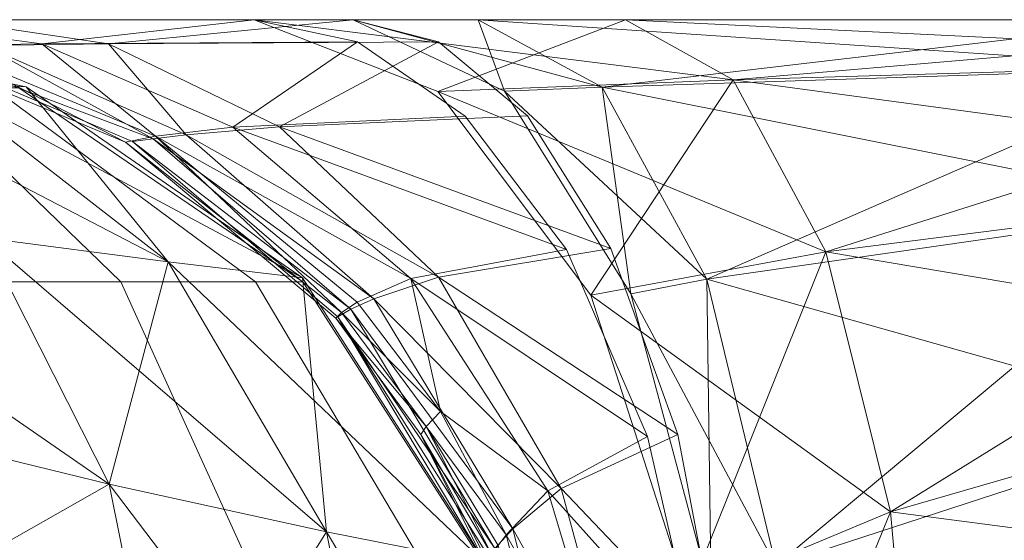
# Model space of a CAD drawing. Units: millimetres. Extents: x -225 to 225, y -50 to 50.
# Drawn here: x -40 to -39, y 50 to 50 of the extents above; entities that cross this region are included whole.
import ezdxf

# ---------------------------------------------------------------- set-up
doc = ezdxf.new("R2010")
doc.units = ezdxf.units.MM
doc.header["$MEASUREMENT"] = 0
doc.layers.add('1', color=7, linetype='Continuous', true_color=0xffffff)

msp = doc.modelspace()

# ---------------------------------------------------------------- linework, layer by layer
at = {"layer": '1', "color": 27, "linetype": 'Continuous', "lineweight": 13}
for points in [[(-39.59058, 50, 177.02423), (-39.72676, 50, 176.89991), (-45.01167, 50, 178.45), (-39.73554, 50, 178.25505)], [(-39.66961, 49.97671, 178.38798), (-39.78305, 50, 178.36417), (-39.7944, 50, 178.39092)], [(-39.7944, 50, 178.39092), (-39.70059, 49.97821, 178.45257), (-39.66961, 49.97671, 178.38798)], [(-39.78305, 50, 136.63583), (-39.66961, 49.97671, 136.61201), (-39.70059, 49.97821, 136.54743)], [(-39.46182, 50, 177.08637), (-39.73554, 50, 178.25505), (-39.62019, 50, 178.14367)], [(-39.46182, 50, 177.08637), (-39.59058, 50, 177.02423), (-39.73554, 50, 178.25505)], [(-39.59058, 50, 137.97577), (-39.72676, 50, 138.1001), (-39.66415, 49.99158, 138.1347)], [(-39.70047, 49.991, 138.20374), (-39.66415, 49.99158, 138.1347), (-39.72676, 50, 138.1001)], [(-39.72676, 50, 176.89991), (-39.66415, 49.99158, 176.86529), (-39.70047, 49.991, 176.79626)], [(-39.66415, 49.99158, 176.86529), (-39.72676, 50, 176.89991), (-39.59058, 50, 177.02423)], [(-39.69716, 50, 136.79232), (-39.64103, 49.99161, 136.74864), (-39.68442, 49.99107, 136.68966)], [(-39.64103, 49.99161, 136.74864), (-39.69716, 50, 136.79232), (-39.55622, 50, 136.89291)], [(-39.69716, 50, 136.79232), (-39.68743, 50, 138.05321), (-39.59058, 50, 137.97577)], [(-39.59058, 50, 137.97577), (-39.46182, 50, 137.91363), (-39.69716, 50, 136.79232)], [(-39.55622, 50, 136.89291), (-39.69716, 50, 136.79232), (-39.46182, 50, 137.91363)], [(-39.55622, 50, 178.1071), (-39.69716, 50, 178.20768), (-39.64103, 49.99161, 178.25136)], [(-39.68442, 49.99107, 178.31033), (-39.64103, 49.99161, 178.25136), (-39.69716, 50, 178.20768)], [(-39.66415, 49.99158, 138.1347), (-39.55475, 49.99233, 138.03284), (-39.59058, 50, 137.97577)], [(-39.59058, 50, 177.02423), (-39.55475, 49.99233, 176.96716), (-39.66415, 49.99158, 176.86529)], [(-39.55622, 50, 136.89291), (-39.52666, 49.99236, 136.83249), (-39.64103, 49.99161, 136.74864)], [(-39.64103, 49.99161, 178.25136), (-39.52666, 49.99236, 178.16751), (-39.55622, 50, 178.1071)], [(-39.62019, 50, 178.14367), (-39.55622, 50, 178.1071), (-39.46182, 50, 177.08637)], [(-39.42449, 49.97915, 138.01698), (-39.46182, 50, 137.91363), (-39.59058, 50, 137.97577)], [(-39.59058, 50, 137.97577), (-39.52692, 49.97508, 138.07715), (-39.42449, 49.97915, 138.01698)], [(-39.52692, 49.97508, 176.92284), (-39.59058, 50, 177.02423), (-39.46182, 50, 177.08637)], [(-39.50374, 49.97521, 136.78564), (-39.55622, 50, 136.89291), (-39.51284, 50, 136.91209)], [(-39.46182, 50, 137.91363), (-39.51284, 50, 136.91209), (-39.55622, 50, 136.89291)], [(-39.55622, 50, 178.1071), (-39.50374, 49.97521, 178.21436), (-39.46984, 49.97659, 178.19583)], [(-39.46984, 49.97659, 178.19583), (-39.51284, 50, 178.08791), (-39.55622, 50, 178.1071)], [(-39.46182, 50, 177.08637), (-39.55622, 50, 178.1071), (-39.27063, 50, 178.03666)], [(-39.46182, 50, 177.08637), (-39.42449, 49.97915, 176.98301), (-39.52692, 49.97508, 176.92284)], [(-39.46984, 49.97659, 136.80416), (-39.51284, 50, 136.91209), (-39.27063, 50, 136.96334)], [(-39.51284, 50, 136.91209), (-39.46984, 49.97659, 136.80416), (-39.50374, 49.97521, 136.78564)], [(-39.22609, 50, 136.9645), (-39.51284, 50, 136.91209), (-39.46182, 50, 137.91363), (-39.18102, 50, 137.86574)], [(-39.51284, 50, 178.08791), (-39.46984, 49.97659, 178.19583), (-39.26548, 49.98325, 178.13537)], [(-39.26548, 49.98325, 178.13537), (-39.27063, 50, 178.03666), (-39.51284, 50, 178.08791)], [(-39.27063, 50, 136.96334), (-39.26548, 49.98325, 136.86463), (-39.46984, 49.97659, 136.80416)], [(-39.18102, 49.98627, 137.95544), (-39.18102, 50, 137.86574), (-39.46182, 50, 137.91363)], [(-39.46182, 50, 137.91363), (-39.42449, 49.97915, 138.01698), (-39.18102, 49.98627, 137.95544)], [(-39.42449, 49.97915, 176.98301), (-39.46182, 50, 177.08637), (-39.18102, 50, 177.13426)], [(-39.18102, 50, 177.13426), (-39.46182, 50, 177.08637), (-39.27063, 50, 178.03666)], [(-39.18102, 50, 177.13426), (-39.18102, 49.98627, 177.04456), (-39.42449, 49.97915, 176.98301)], [(-39.66415, 49.99158, 138.1347), (-39.70047, 49.991, 138.20374), (-39.62478, 49.95963, 138.22336)], [(-39.62478, 49.95963, 176.77663), (-39.70047, 49.991, 176.79626), (-39.66415, 49.99158, 176.86529)], [(-39.61413, 49.96003, 136.657), (-39.68442, 49.99107, 136.68966), (-39.64103, 49.99161, 136.74864)], [(-39.64103, 49.99161, 178.25136), (-39.68442, 49.99107, 178.31033), (-39.61413, 49.96003, 178.343)], [(-39.55475, 49.99233, 138.03284), (-39.66415, 49.99158, 138.1347), (-39.59801, 49.96268, 138.17129)], [(-39.59801, 49.96268, 176.82873), (-39.66415, 49.99158, 176.86529), (-39.55475, 49.99233, 176.96716)], [(-39.62478, 49.95963, 138.22336), (-39.59801, 49.96268, 138.17129), (-39.66415, 49.99158, 138.1347)], [(-39.66415, 49.99158, 176.86529), (-39.59801, 49.96268, 176.82873), (-39.62478, 49.95963, 176.77663)], [(-39.58183, 49.96284, 136.70257), (-39.64103, 49.99161, 136.74864), (-39.52666, 49.99236, 136.83249)], [(-39.52666, 49.99236, 178.16751), (-39.64103, 49.99161, 178.25136), (-39.58183, 49.96284, 178.29743)], [(-39.64103, 49.99161, 136.74864), (-39.58183, 49.96284, 136.70257), (-39.61413, 49.96003, 136.657)], [(-39.61413, 49.96003, 178.343), (-39.58183, 49.96284, 178.29743), (-39.64103, 49.99161, 178.25136)], [(-39.59801, 49.96268, 138.17129), (-39.51734, 49.96651, 138.09241), (-39.55475, 49.99233, 138.03284)], [(-39.55475, 49.99233, 176.96716), (-39.51734, 49.96651, 176.90758), (-39.59801, 49.96268, 176.82873)], [(-39.52666, 49.99236, 136.83249), (-39.49582, 49.96666, 136.76944), (-39.58183, 49.96284, 136.70257)], [(-39.58183, 49.96284, 178.29743), (-39.49582, 49.96666, 178.23055), (-39.52666, 49.99236, 178.16751)], [(-39.70047, 49.991, 138.20374), (-39.71446, 49.99061, 138.28154), (-39.63513, 49.95757, 138.28154)], [(-39.63513, 49.95757, 176.71846), (-39.71446, 49.99061, 176.71846), (-39.70047, 49.991, 176.79626)], [(-39.62559, 49.95869, 136.63131), (-39.71025, 49.99063, 136.62055), (-39.68442, 49.99107, 136.68966)], [(-39.68442, 49.99107, 178.31033), (-39.71025, 49.99063, 178.37946), (-39.62559, 49.95869, 178.36869)], [(-39.62559, 49.95869, 136.63131), (-39.63276, 49.95771, 136.60428), (-39.71025, 49.99063, 136.62055)], [(-39.71025, 49.99063, 178.37946), (-39.63276, 49.95771, 178.39572), (-39.62559, 49.95869, 178.36869)], [(-39.63513, 49.95757, 138.28154), (-39.62478, 49.95963, 138.22336), (-39.70047, 49.991, 138.20374)], [(-39.70047, 49.991, 176.79626), (-39.62478, 49.95963, 176.77663), (-39.63513, 49.95757, 176.71846)], [(-39.68442, 49.99107, 136.68966), (-39.61413, 49.96003, 136.657), (-39.62559, 49.95869, 136.63131)], [(-39.62559, 49.95869, 178.36869), (-39.61413, 49.96003, 178.343), (-39.68442, 49.99107, 178.31033)], [(-39.18102, 49.94635, 138.03695), (-39.18102, 49.98627, 137.95544), (-39.42449, 49.97915, 138.01698)], [(-39.39236, 49.9195, 176.89402), (-39.42449, 49.97915, 176.98301), (-39.18102, 49.98627, 177.04456)], [(-39.18102, 49.98627, 177.04456), (-39.18102, 49.94635, 176.96305), (-39.39236, 49.9195, 176.89402)], [(-39.43354, 49.91, 136.71307), (-39.46984, 49.97659, 136.80416), (-39.26548, 49.98325, 136.86463)], [(-39.2609, 49.93487, 178.22304), (-39.26548, 49.98325, 178.13537), (-39.46984, 49.97659, 178.19583)], [(-39.26548, 49.98325, 136.86463), (-39.2609, 49.93487, 136.77695), (-39.43354, 49.91, 136.71307)], [(-39.62041, 49.916, 178.50526), (-39.70059, 49.97821, 178.45257), (-39.74438, 49.98044, 178.49341)], [(-39.74438, 49.98044, 178.49341), (-39.68418, 49.92431, 178.56385), (-39.62041, 49.916, 178.50526)], [(-39.70059, 49.97821, 136.54743), (-39.62041, 49.916, 136.49474), (-39.68418, 49.92431, 136.43615)], [(-39.62041, 49.916, 136.49474), (-39.70059, 49.97821, 136.54743), (-39.66961, 49.97671, 136.61201)], [(-39.5738, 49.91044, 178.4081), (-39.66961, 49.97671, 178.38798), (-39.70059, 49.97821, 178.45257)], [(-39.70059, 49.97821, 178.45257), (-39.62041, 49.916, 178.50526), (-39.5738, 49.91044, 178.4081)], [(-39.39236, 49.9195, 138.10597), (-39.42449, 49.97915, 138.01698), (-39.52692, 49.97508, 138.07715)], [(-39.47384, 49.90445, 176.83831), (-39.52692, 49.97508, 176.92284), (-39.42449, 49.97915, 176.98301)], [(-39.42449, 49.97915, 176.98301), (-39.39236, 49.9195, 176.89402), (-39.47384, 49.90445, 176.83831)], [(-39.42449, 49.97915, 138.01698), (-39.39236, 49.9195, 138.10597), (-39.18102, 49.94635, 138.03695)], [(-39.70634, 49.97632, 138.61646), (-39.74424, 49.97632, 138.64177), (-39.70659, 49.90902, 138.73267), (-39.63677, 49.90902, 138.68602)], [(-39.74424, 49.97632, 176.35822), (-39.70634, 49.97632, 176.38354), (-39.63677, 49.90902, 176.31398), (-39.70659, 49.90902, 176.26733)], [(-39.68101, 49.97632, 138.57856), (-39.70634, 49.97632, 138.61646), (-39.63677, 49.90902, 138.68602), (-39.59012, 49.90902, 138.6162)], [(-39.70634, 49.97632, 176.38354), (-39.68101, 49.97632, 176.42145), (-39.59012, 49.90902, 176.38379), (-39.63677, 49.90902, 176.31398)], [(-39.67212, 49.97632, 138.53385), (-39.68101, 49.97632, 138.57856), (-39.59012, 49.90902, 138.6162), (-39.57374, 49.90902, 138.53385)], [(-39.68101, 49.97632, 176.42145), (-39.67212, 49.97632, 176.46615), (-39.57374, 49.90902, 176.46615), (-39.59012, 49.90902, 176.38379)], [(-39.66961, 49.97671, 136.61201), (-39.5738, 49.91044, 136.5919), (-39.62041, 49.916, 136.49474)], [(-39.52692, 49.97508, 138.07715), (-39.47384, 49.90445, 138.16169), (-39.39236, 49.9195, 138.10597)], [(-39.45994, 49.90494, 136.6961), (-39.50374, 49.97521, 136.78564), (-39.46984, 49.97659, 136.80416)], [(-39.43354, 49.91, 178.28692), (-39.46984, 49.97659, 178.19583), (-39.50374, 49.97521, 178.21436)], [(-39.50374, 49.97521, 178.21436), (-39.45994, 49.90494, 178.3039), (-39.43354, 49.91, 178.28692)], [(-39.46984, 49.97659, 136.80416), (-39.43354, 49.91, 136.71307), (-39.45994, 49.90494, 136.6961)], [(-39.46984, 49.97659, 178.19583), (-39.43354, 49.91, 178.28692), (-39.2609, 49.93487, 178.22304)], [(-39.48227, 49.92026, 138.14826), (-39.51734, 49.96651, 138.09241), (-39.59801, 49.96268, 138.17129)], [(-39.59801, 49.96268, 176.82873), (-39.51734, 49.96651, 176.90758), (-39.48227, 49.92026, 176.85173)], [(-39.58183, 49.96284, 136.70257), (-39.49582, 49.96666, 136.76944), (-39.46689, 49.92063, 136.71032)], [(-39.46689, 49.92063, 178.28968), (-39.49582, 49.96666, 178.23055), (-39.58183, 49.96284, 178.29743)], [(-39.53629, 49.9102, 138.20541), (-39.59801, 49.96268, 138.17129), (-39.62478, 49.95963, 138.22336)], [(-39.62478, 49.95963, 176.77663), (-39.59801, 49.96268, 176.82873), (-39.53629, 49.9102, 176.7946)], [(-39.61413, 49.96003, 136.657), (-39.58183, 49.96284, 136.70257), (-39.52664, 49.91065, 136.65961)], [(-39.52664, 49.91065, 178.34039), (-39.58183, 49.96284, 178.29743), (-39.61413, 49.96003, 178.343)], [(-39.59801, 49.96268, 138.17129), (-39.53629, 49.9102, 138.20541), (-39.48227, 49.92026, 138.14826)], [(-39.48227, 49.92026, 176.85173), (-39.53629, 49.9102, 176.7946), (-39.59801, 49.96268, 176.82873)], [(-39.46689, 49.92063, 136.71032), (-39.52664, 49.91065, 136.65961), (-39.58183, 49.96284, 136.70257)], [(-39.58183, 49.96284, 178.29743), (-39.52664, 49.91065, 178.34039), (-39.46689, 49.92063, 178.28968)], [(-39.62478, 49.95963, 138.22336), (-39.63513, 49.95757, 138.28154), (-39.56033, 49.89846, 138.26133)], [(-39.56033, 49.89846, 176.73868), (-39.63513, 49.95757, 176.71846), (-39.62478, 49.95963, 176.77663)], [(-39.63513, 49.95757, 138.28154), (-39.56226, 49.89651, 138.28154), (-39.56033, 49.89846, 138.26133)], [(-39.56033, 49.89846, 176.73868), (-39.56226, 49.89651, 176.71846), (-39.63513, 49.95757, 176.71846)], [(-39.63276, 49.95771, 136.60428), (-39.62559, 49.95869, 136.63131), (-39.55701, 49.89957, 136.6085)], [(-39.55701, 49.89957, 178.3915), (-39.62559, 49.95869, 178.36869), (-39.63276, 49.95771, 178.39572)], [(-39.55701, 49.89957, 136.6085), (-39.56155, 49.89692, 136.58933), (-39.63276, 49.95771, 136.60428)], [(-39.63276, 49.95771, 178.39572), (-39.56155, 49.89692, 178.41066), (-39.55701, 49.89957, 178.3915)], [(-39.62559, 49.95869, 136.63131), (-39.61413, 49.96003, 136.657), (-39.54911, 49.90318, 136.62678)], [(-39.54911, 49.90318, 178.37322), (-39.61413, 49.96003, 178.343), (-39.62559, 49.95869, 178.36869)], [(-39.54911, 49.90318, 136.62678), (-39.55701, 49.89957, 136.6085), (-39.62559, 49.95869, 136.63131)], [(-39.62559, 49.95869, 178.36869), (-39.55701, 49.89957, 178.3915), (-39.54911, 49.90318, 178.37322)], [(-39.62478, 49.95963, 138.22336), (-39.55479, 49.90207, 138.24154), (-39.53629, 49.9102, 138.20541)], [(-39.56033, 49.89846, 138.26133), (-39.55479, 49.90207, 138.24154), (-39.62478, 49.95963, 138.22336)], [(-39.62478, 49.95963, 176.77663), (-39.55479, 49.90207, 176.75845), (-39.56033, 49.89846, 176.73868)], [(-39.53629, 49.9102, 176.7946), (-39.55479, 49.90207, 176.75845), (-39.62478, 49.95963, 176.77663)], [(-39.52664, 49.91065, 136.65961), (-39.54911, 49.90318, 136.62678), (-39.61413, 49.96003, 136.657)], [(-39.61413, 49.96003, 178.343), (-39.54911, 49.90318, 178.37322), (-39.52664, 49.91065, 178.34039)], [(-39.18102, 49.88387, 138.10278), (-39.18102, 49.94635, 138.03695), (-39.39236, 49.9195, 138.10597)], [(-39.36988, 49.82933, 176.83177), (-39.39236, 49.9195, 176.89402), (-39.18102, 49.94635, 176.96305)], [(-39.18102, 49.94635, 176.96305), (-39.18102, 49.88387, 176.89721), (-39.36988, 49.82933, 176.83177)], [(-39.64086, 49.83893, 178.61454), (-39.68418, 49.92431, 178.56385), (-39.78517, 49.93868, 178.6045)], [(-39.78517, 49.93868, 178.6045), (-39.76012, 49.86805, 178.66638), (-39.64086, 49.83893, 178.61454)], [(-39.40963, 49.81063, 136.65305), (-39.43354, 49.91, 136.71307), (-39.2609, 49.93487, 136.77695)], [(-39.25741, 49.86026, 178.28992), (-39.2609, 49.93487, 178.22304), (-39.43354, 49.91, 178.28692)], [(-39.2609, 49.93487, 136.77695), (-39.25741, 49.86026, 136.71008), (-39.40963, 49.81063, 136.65305)], [(-39.68418, 49.92431, 136.43615), (-39.64086, 49.83893, 136.38547), (-39.76012, 49.86805, 136.33361)], [(-39.64086, 49.83893, 136.38547), (-39.68418, 49.92431, 136.43615), (-39.62041, 49.916, 136.49474)], [(-39.56551, 49.82241, 178.54135), (-39.62041, 49.916, 178.50526), (-39.68418, 49.92431, 178.56385)], [(-39.68418, 49.92431, 178.56385), (-39.64086, 49.83893, 178.61454), (-39.56551, 49.82241, 178.54135)], [(-39.45413, 49.85542, 138.19309), (-39.48227, 49.92026, 138.14826), (-39.53629, 49.9102, 138.20541)], [(-39.53629, 49.9102, 176.7946), (-39.48227, 49.92026, 176.85173), (-39.45413, 49.85542, 176.80691)], [(-39.52664, 49.91065, 136.65961), (-39.46689, 49.92063, 136.71032), (-39.44365, 49.85613, 136.6628)], [(-39.44365, 49.85613, 178.3372), (-39.46689, 49.92063, 178.28968), (-39.52664, 49.91065, 178.34039)], [(-39.36988, 49.82933, 138.16823), (-39.39236, 49.9195, 138.10597), (-39.47384, 49.90445, 138.16169)], [(-39.44015, 49.79987, 176.78465), (-39.47384, 49.90445, 176.83831), (-39.39236, 49.9195, 176.89402)], [(-39.39236, 49.9195, 176.89402), (-39.36988, 49.82933, 176.83177), (-39.44015, 49.79987, 176.78465)], [(-39.39236, 49.9195, 138.10597), (-39.36988, 49.82933, 138.16823), (-39.18102, 49.88387, 138.10278)], [(-39.62041, 49.916, 136.49474), (-39.56551, 49.82241, 136.45865), (-39.64086, 49.83893, 136.38547)], [(-39.56551, 49.82241, 136.45865), (-39.62041, 49.916, 136.49474), (-39.5738, 49.91044, 136.5919)], [(-39.51047, 49.81149, 178.42139), (-39.5738, 49.91044, 178.4081), (-39.62041, 49.916, 178.50526)], [(-39.62041, 49.916, 178.50526), (-39.56551, 49.82241, 178.54135), (-39.51047, 49.81149, 178.42139)], [(-39.5738, 49.91044, 136.5919), (-39.51047, 49.81149, 136.5786), (-39.56551, 49.82241, 136.45865)], [(-39.53629, 49.9102, 138.20541), (-39.55479, 49.90207, 138.24154), (-39.52592, 49.86406, 138.24905)], [(-39.52592, 49.86406, 176.75094), (-39.55479, 49.90207, 176.75845), (-39.53629, 49.9102, 176.7946)], [(-39.54911, 49.90318, 136.62678), (-39.52664, 49.91065, 136.65961), (-39.48407, 49.83743, 136.62648)], [(-39.48407, 49.83743, 178.37352), (-39.52664, 49.91065, 178.34039), (-39.54911, 49.90318, 178.37322)], [(-39.53629, 49.9102, 138.20541), (-39.48873, 49.83658, 138.23169), (-39.45413, 49.85542, 138.19309)], [(-39.48873, 49.83658, 138.23169), (-39.53629, 49.9102, 138.20541), (-39.52592, 49.86406, 138.24905)], [(-39.52592, 49.86406, 176.75094), (-39.53629, 49.9102, 176.7946), (-39.48873, 49.83658, 176.7683)], [(-39.45413, 49.85542, 176.80691), (-39.48873, 49.83658, 176.7683), (-39.53629, 49.9102, 176.7946)], [(-39.44365, 49.85613, 136.6628), (-39.48407, 49.83743, 136.62648), (-39.52664, 49.91065, 136.65961)], [(-39.52664, 49.91065, 178.34039), (-39.48407, 49.83743, 178.37352), (-39.44365, 49.85613, 178.3372)], [(-39.43205, 49.80079, 136.63909), (-39.45994, 49.90494, 136.6961), (-39.43354, 49.91, 136.71307)], [(-39.40963, 49.81063, 178.34695), (-39.43354, 49.91, 178.28692), (-39.45994, 49.90494, 178.3039)], [(-39.43354, 49.91, 136.71307), (-39.40963, 49.81063, 136.65305), (-39.43205, 49.80079, 136.63909)], [(-39.43354, 49.91, 178.28692), (-39.40963, 49.81063, 178.34695), (-39.25741, 49.86026, 178.28992)], [(-39.63677, 49.90902, 138.68602), (-39.70659, 49.90902, 138.73267), (-39.68194, 49.80872, 138.79217), (-39.59123, 49.80872, 138.73157)], [(-39.70659, 49.90902, 176.26733), (-39.63677, 49.90902, 176.31398), (-39.59123, 49.80872, 176.26844), (-39.68194, 49.80872, 176.20783)], [(-39.59012, 49.90902, 138.6162), (-39.63677, 49.90902, 138.68602), (-39.59123, 49.80872, 138.73157), (-39.53062, 49.80872, 138.64085)], [(-39.63677, 49.90902, 176.31398), (-39.59012, 49.90902, 176.38379), (-39.53062, 49.80872, 176.35915), (-39.59123, 49.80872, 176.26844)], [(-39.57374, 49.90902, 138.53385), (-39.59012, 49.90902, 138.6162), (-39.53062, 49.80872, 138.64085), (-39.50934, 49.80872, 138.53385)], [(-39.59012, 49.90902, 176.38379), (-39.57374, 49.90902, 176.46615), (-39.50934, 49.80872, 176.46615), (-39.53062, 49.80872, 176.35915)], [(-39.55701, 49.89957, 136.6085), (-39.54911, 49.90318, 136.62678), (-39.50084, 49.82336, 136.60438)], [(-39.50084, 49.82336, 178.39563), (-39.54911, 49.90318, 178.37322), (-39.55701, 49.89957, 178.3915)], [(-39.48407, 49.83743, 136.62648), (-39.50084, 49.82336, 136.60438), (-39.54911, 49.90318, 136.62678)], [(-39.54911, 49.90318, 178.37322), (-39.50084, 49.82336, 178.39563), (-39.48407, 49.83743, 178.37352)], [(-39.47384, 49.90445, 138.16169), (-39.44015, 49.79987, 138.21535), (-39.36988, 49.82933, 138.16823)], [(-39.45994, 49.90494, 178.3039), (-39.43205, 49.80079, 178.36091), (-39.40963, 49.81063, 178.34695)], [(-39.56155, 49.89692, 136.58933), (-39.55701, 49.89957, 136.6085), (-39.50709, 49.81655, 136.59197)], [(-39.50709, 49.81655, 178.40803), (-39.55701, 49.89957, 178.3915), (-39.56155, 49.89692, 178.41066)], [(-39.52592, 49.86406, 138.24905), (-39.55479, 49.90207, 138.24154), (-39.56033, 49.89846, 138.26133)], [(-39.56033, 49.89846, 176.73868), (-39.55479, 49.90207, 176.75845), (-39.52592, 49.86406, 176.75094)], [(-39.50084, 49.82336, 136.60438), (-39.50709, 49.81655, 136.59197), (-39.55701, 49.89957, 136.6085)], [(-39.55701, 49.89957, 178.3915), (-39.50709, 49.81655, 178.40803), (-39.50084, 49.82336, 178.39563)], [(-39.53096, 49.85891, 138.26507), (-39.56033, 49.89846, 138.26133), (-39.56226, 49.89651, 138.28154)], [(-39.56226, 49.89651, 176.71846), (-39.56033, 49.89846, 176.73868), (-39.53096, 49.85891, 176.73492)], [(-39.56226, 49.89651, 138.28154), (-39.53277, 49.85612, 138.28154), (-39.53096, 49.85891, 138.26507)], [(-39.53096, 49.85891, 176.73492), (-39.53277, 49.85612, 176.71846), (-39.56226, 49.89651, 176.71846)], [(-39.50709, 49.81655, 136.59197), (-39.50921, 49.81372, 136.5854), (-39.56155, 49.89692, 136.58933)], [(-39.50921, 49.81372, 136.5854), (-39.51047, 49.81149, 136.5786), (-39.56155, 49.89692, 136.58933)], [(-39.56155, 49.89692, 178.41066), (-39.50921, 49.81372, 178.4146), (-39.50709, 49.81655, 178.40803)], [(-39.56155, 49.89692, 178.41066), (-39.51047, 49.81149, 178.42139), (-39.50921, 49.81372, 178.4146)], [(-39.56033, 49.89846, 138.26133), (-39.53096, 49.85891, 138.26507), (-39.52592, 49.86406, 138.24905)], [(-39.52592, 49.86406, 176.75094), (-39.53096, 49.85891, 176.73492), (-39.56033, 49.89846, 176.73868)], [(-39.18102, 49.80457, 138.14692), (-39.18102, 49.88387, 138.10278), (-39.36988, 49.82933, 138.16823)], [(-39.36018, 49.72119, 176.8049), (-39.36988, 49.82933, 176.83177), (-39.18102, 49.88387, 176.89721)], [(-39.18102, 49.88387, 176.89721), (-39.18102, 49.80457, 176.85308), (-39.36018, 49.72119, 176.8049)], [(-39.74485, 49.77978, 136.29591), (-39.76012, 49.86805, 136.33361), (-39.64086, 49.83893, 136.38547)], [(-39.62006, 49.73544, 178.63888), (-39.64086, 49.83893, 178.61454), (-39.76012, 49.86805, 178.66638)], [(-39.76012, 49.86805, 178.66638), (-39.74485, 49.77978, 178.70408), (-39.62006, 49.73544, 178.63888)], [(-39.50312, 49.82126, 138.255), (-39.52592, 49.86406, 138.24905), (-39.53096, 49.85891, 138.26507)], [(-39.53096, 49.85891, 176.73492), (-39.52592, 49.86406, 176.75094), (-39.50312, 49.82126, 176.745)], [(-39.52592, 49.86406, 138.24905), (-39.50312, 49.82126, 138.255), (-39.48873, 49.83658, 138.23169)], [(-39.48873, 49.83658, 176.7683), (-39.50312, 49.82126, 176.745), (-39.52592, 49.86406, 176.75094)], [(-39.50819, 49.81442, 138.26796), (-39.53096, 49.85891, 138.26507), (-39.53277, 49.85612, 138.28154)], [(-39.53277, 49.85612, 176.71846), (-39.53096, 49.85891, 176.73492), (-39.50819, 49.81442, 176.73203)], [(-39.53096, 49.85891, 138.26507), (-39.50596, 49.81757, 138.26138), (-39.50312, 49.82126, 138.255)], [(-39.53096, 49.85891, 138.26507), (-39.50819, 49.81442, 138.26796), (-39.50596, 49.81757, 138.26138)], [(-39.50312, 49.82126, 176.745), (-39.50596, 49.81757, 176.73862), (-39.53096, 49.85891, 176.73492)], [(-39.50596, 49.81757, 176.73862), (-39.50819, 49.81442, 176.73203), (-39.53096, 49.85891, 176.73492)], [(-39.40183, 49.694, 136.63346), (-39.40963, 49.81063, 136.65305), (-39.25741, 49.86026, 136.71008)], [(-39.2554, 49.76776, 178.32851), (-39.25741, 49.86026, 178.28992), (-39.40963, 49.81063, 178.34695)], [(-39.25741, 49.86026, 136.71008), (-39.2554, 49.76776, 136.67148), (-39.40183, 49.694, 136.63346)], [(-39.53277, 49.85612, 138.28154), (-39.50963, 49.81205, 138.2747), (-39.50819, 49.81442, 138.26796)], [(-39.53277, 49.85612, 138.28154), (-39.51012, 49.81072, 138.28154), (-39.50963, 49.81205, 138.2747)], [(-39.50819, 49.81442, 176.73203), (-39.50963, 49.81205, 176.7253), (-39.53277, 49.85612, 176.71846)], [(-39.50963, 49.81205, 176.7253), (-39.51012, 49.81072, 176.71846), (-39.53277, 49.85612, 176.71846)], [(-39.43661, 49.77849, 138.22098), (-39.45413, 49.85542, 138.19309), (-39.48873, 49.83658, 138.23169)], [(-39.48873, 49.83658, 176.7683), (-39.45413, 49.85542, 176.80691), (-39.43661, 49.77849, 176.77902)], [(-39.48407, 49.83743, 136.62648), (-39.44365, 49.85613, 136.6628), (-39.42911, 49.77954, 136.63307)], [(-39.42911, 49.77954, 178.36693), (-39.44365, 49.85613, 178.3372), (-39.48407, 49.83743, 178.37352)], [(-39.64086, 49.83893, 136.38547), (-39.62006, 49.73544, 136.36114), (-39.74485, 49.77978, 136.29591)], [(-39.62006, 49.73544, 136.36114), (-39.64086, 49.83893, 136.38547), (-39.56551, 49.82241, 136.45865)], [(-39.54386, 49.71104, 178.55558), (-39.56551, 49.82241, 178.54135), (-39.64086, 49.83893, 178.61454)], [(-39.64086, 49.83893, 178.61454), (-39.62006, 49.73544, 178.63888), (-39.54386, 49.71104, 178.55558)], [(-39.46292, 49.75056, 138.24597), (-39.48873, 49.83658, 138.23169), (-39.50312, 49.82126, 138.255)], [(-39.50312, 49.82126, 176.745), (-39.48873, 49.83658, 176.7683), (-39.46292, 49.75056, 176.75403)], [(-39.50084, 49.82336, 136.60438), (-39.48407, 49.83743, 136.62648), (-39.46085, 49.7518, 136.60841)], [(-39.46085, 49.7518, 178.39161), (-39.48407, 49.83743, 178.37352), (-39.50084, 49.82336, 178.39563)], [(-39.48873, 49.83658, 138.23169), (-39.46292, 49.75056, 138.24597), (-39.43661, 49.77849, 138.22098)], [(-39.43661, 49.77849, 176.77902), (-39.46292, 49.75056, 176.75403), (-39.48873, 49.83658, 176.7683)], [(-39.42911, 49.77954, 136.63307), (-39.46085, 49.7518, 136.60841), (-39.48407, 49.83743, 136.62648)], [(-39.48407, 49.83743, 178.37352), (-39.46085, 49.7518, 178.39161), (-39.42911, 49.77954, 178.36693)], [(-39.36018, 49.72119, 138.1951), (-39.36988, 49.82933, 138.16823), (-39.44015, 49.79987, 138.21535)], [(-39.43146, 49.67868, 176.77081), (-39.44015, 49.79987, 176.78465), (-39.36988, 49.82933, 176.83177)], [(-39.36988, 49.82933, 176.83177), (-39.36018, 49.72119, 176.8049), (-39.43146, 49.67868, 176.77081)], [(-39.36988, 49.82933, 138.16823), (-39.36018, 49.72119, 138.1951), (-39.18102, 49.80457, 138.14692)], [(-39.56551, 49.82241, 136.45865), (-39.54386, 49.71104, 136.44443), (-39.62006, 49.73544, 136.36114)], [(-39.54386, 49.71104, 136.44443), (-39.56551, 49.82241, 136.45865), (-39.51047, 49.81149, 136.5786)], [(-39.48948, 49.69523, 178.42579), (-39.51047, 49.81149, 178.42139), (-39.56551, 49.82241, 178.54135)], [(-39.56551, 49.82241, 178.54135), (-39.54386, 49.71104, 178.55558), (-39.48948, 49.69523, 178.42579)], [(-39.50709, 49.81655, 136.59197), (-39.50084, 49.82336, 136.60438), (-39.478, 49.73105, 136.5938)], [(-39.478, 49.73105, 178.40619), (-39.50084, 49.82336, 178.39563), (-39.50709, 49.81655, 178.40803)], [(-39.47927, 49.72799, 138.26126), (-39.50312, 49.82126, 138.255), (-39.50596, 49.81757, 138.26138)], [(-39.50596, 49.81757, 176.73862), (-39.50312, 49.82126, 176.745), (-39.47927, 49.72799, 176.73874)], [(-39.50312, 49.82126, 138.255), (-39.47927, 49.72799, 138.26126), (-39.46292, 49.75056, 138.24597)], [(-39.46292, 49.75056, 176.75403), (-39.47927, 49.72799, 176.73874), (-39.50312, 49.82126, 176.745)], [(-39.46085, 49.7518, 136.60841), (-39.478, 49.73105, 136.5938), (-39.50084, 49.82336, 136.60438)], [(-39.50084, 49.82336, 178.39563), (-39.478, 49.73105, 178.40619), (-39.46085, 49.7518, 178.39161)]]:
    msp.add_3dface(points, dxfattribs=at)

doc.saveas('drawing.dxf')
